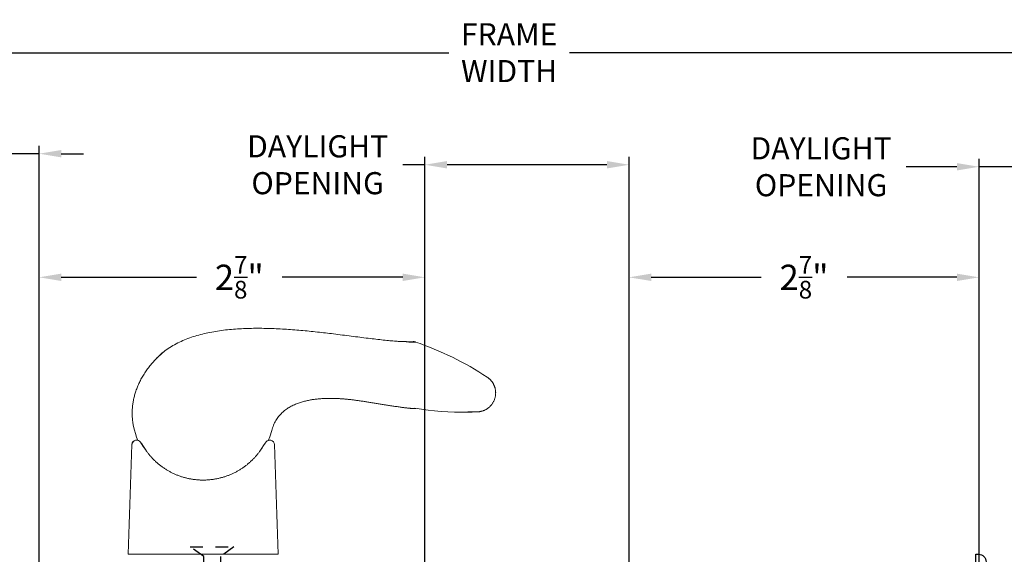
# Model space of a CAD drawing. Extents: x 139.1 to 158.9, y 15.3 to 43.8.
# Drawn here: x 146.1 to 153.9, y 20.4 to 24.6 of the extents above; entities that cross this region are included whole.
import ezdxf

# ---------------------------------------------------------------- set-up
doc = ezdxf.new("R2010")
doc.units = 0
doc.header["$LTSCALE"] = 0.3
doc.header["$MEASUREMENT"] = 0
doc.linetypes.add('86X1-17 bind$0$HL6674$0$PHANTOM', pattern=[0.5, 0.25, -0.05, 0.05, -0.05, 0.05, -0.05])
doc.linetypes.add('86X1-17 bind$0$HLINT07$0$HIDDEN', pattern=[0.375, 0.25, -0.125])
doc.styles.add('ARCHITECTURAL', font='simplex.shx')
doc.dimstyles.new('DIM-MMSTACKED', dxfattribs={"dimscale": 0, "dimtxt": 0.125, "dimasz": 0.125, "dimexe": 0.063, "dimexo": 0.063, "dimgap": 0.07, "dimtad": 0, "dimtih": 1, "dimtoh": 1, "dimdec": 4, "dimzin": 4, "dimdsep": 46, "dimlunit": 4, "dimtxsty": 'ARCHITECTURAL', "dimcen": 0.02, "dimclrt": 7, "dimadec": 0, "dimazin": 0, "dimtfac": 0.75, "dimtdec": 4, "dimtmove": 2, "dimatfit": 3, "dimfxl": 0, "dimfrac": 1, "dimtolj": 1, "dimtzin": 4, "dimarcsym": 0})

# ---------------------------------------------------------------- blocks, each defined once
blk = doc.blocks.new('*D12')
at = {"color": 0, "lineweight": -2, "ltscale": 3.333333}
for p, q in [((145.9432, 18.2185), (145.9432, 23.5961)), ((146.2588, 18.2185), (146.2588, 23.5961)), ((145.7682, 23.5331), (145.1329, 23.5331)), ((146.2588, 23.5331), (145.9432, 23.5331)), ((146.4338, 23.5331), (146.6088, 23.5331))]:
    blk.add_line(p, q, dxfattribs=at)
at = {"color": 0, "ltscale": 3.333333}
for points in [[(145.7682, 23.5623), (145.7682, 23.5039), (145.9432, 23.5331)], [(146.4338, 23.5623), (146.4338, 23.5039), (146.2588, 23.5331)]]:
    blk.add_solid(points, dxfattribs=at)
at = {"layer": 'Defpoints', "color": 0, "ltscale": 3.333333}
for p in [(146.2588, 23.5331), (145.9432, 18.1555), (146.2588, 18.1555)]:
    blk.add_point(p, dxfattribs=at)
at = {"color": 7, "ltscale": 3.333333, "insert": (144.4587, 23.7664), "char_height": 0.175, "attachment_point": 2, "style": 'ARCHITECTURAL'}
blk.add_mtext('\\A1;DAYLIGHT\\POPENING', dxfattribs=at)
blk = doc.blocks.new('*D13')
at = {"color": 0, "lineweight": -2, "ltscale": 3.333333}
for p, q in [((153.6982, 18.2185), (153.6982, 23.4926)), ((154.0142, 18.2185), (154.0142, 23.4926)), ((153.5232, 23.4296), (153.1222, 23.4296)), ((154.0142, 23.4296), (153.6982, 23.4296)), ((154.1892, 23.4296), (154.3642, 23.4296))]:
    blk.add_line(p, q, dxfattribs=at)
at = {"color": 0, "ltscale": 3.333333}
for points in [[(153.5232, 23.4587), (153.5232, 23.4004), (153.6982, 23.4296)], [(154.1892, 23.4587), (154.1892, 23.4004), (154.0142, 23.4296)]]:
    blk.add_solid(points, dxfattribs=at)
at = {"layer": 'Defpoints', "color": 0, "ltscale": 3.333333}
for p in [(154.0142, 23.4296), (153.6982, 18.1555), (154.0142, 18.1555)]:
    blk.add_point(p, dxfattribs=at)
at = {"color": 7, "ltscale": 3.333333, "insert": (152.448, 23.6629), "char_height": 0.175, "attachment_point": 2, "style": 'ARCHITECTURAL'}
blk.add_mtext('\\A1;DAYLIGHT\\POPENING', dxfattribs=at)
blk = doc.blocks.new('*D15')
at = {"color": 0, "lineweight": -2, "ltscale": 3.333333}
for p, q in [((150.9283, 20.2324), (150.9283, 22.6175)), ((153.6982, 18.2185), (153.6982, 22.6175)), ((151.1033, 22.5545), (151.9733, 22.5545)), ((153.5232, 22.5545), (152.6533, 22.5545))]:
    blk.add_line(p, q, dxfattribs=at)
at = {"color": 0, "ltscale": 3.333333}
for points in [[(151.1033, 22.5837), (151.1033, 22.5254), (150.9283, 22.5545)], [(153.5232, 22.5837), (153.5232, 22.5254), (153.6982, 22.5545)]]:
    blk.add_solid(points, dxfattribs=at)
at = {"layer": 'Defpoints', "color": 0, "ltscale": 3.333333}
for p in [(150.9283, 22.5545), (150.9283, 20.1694), (153.6982, 18.1555)]:
    blk.add_point(p, dxfattribs=at)
at = {"color": 7, "ltscale": 3.333333, "insert": (152.3133, 22.5545), "char_height": 0.175, "attachment_point": 5, "style": 'ARCHITECTURAL'}
blk.add_mtext('\\A1;{\\H1.1429x;2\\H0.7x;\\S7/8;\\H1.4286x;"}', dxfattribs=at)
blk = doc.blocks.new('*D19')
at = {"color": 0, "lineweight": -2, "ltscale": 3.333333}
for p, q in [((142.0711, 20.7012), (142.0711, 24.3955)), ((157.8864, 20.7012), (157.8864, 24.3955)), ((142.2461, 24.3325), (149.5004, 24.3325)), ((157.7114, 24.3325), (150.457, 24.3325))]:
    blk.add_line(p, q, dxfattribs=at)
at = {"color": 0, "ltscale": 3.333333}
for points in [[(142.2461, 24.3617), (142.2461, 24.3033), (142.0711, 24.3325)], [(157.7114, 24.3617), (157.7114, 24.3033), (157.8864, 24.3325)]]:
    blk.add_solid(points, dxfattribs=at)
at = {"layer": 'Defpoints', "color": 0, "ltscale": 3.333333}
for p in [(157.8864, 24.3325), (142.0711, 20.6382), (157.8864, 20.6382)]:
    blk.add_point(p, dxfattribs=at)
at = {"color": 7, "ltscale": 3.333333, "insert": (149.9787, 24.3325), "char_height": 0.175, "attachment_point": 5, "style": 'ARCHITECTURAL'}
blk.add_mtext('\\A1;FRAME\\PWIDTH', dxfattribs=at)
blk = doc.blocks.new('*D26')
at = {"color": 0, "lineweight": -2, "ltscale": 3.333333}
for p, q in [((149.3121, 20.2324), (149.3121, 23.5085)), ((150.9283, 20.2324), (150.9283, 23.5085)), ((149.3121, 23.4455), (149.1371, 23.4455)), ((150.7533, 23.4455), (149.4871, 23.4455))]:
    blk.add_line(p, q, dxfattribs=at)
at = {"color": 0, "ltscale": 3.333333}
for points in [[(149.4871, 23.4746), (149.4871, 23.4163), (149.3121, 23.4455)], [(150.7533, 23.4746), (150.7533, 23.4163), (150.9283, 23.4455)]]:
    blk.add_solid(points, dxfattribs=at)
at = {"layer": 'Defpoints', "color": 0, "ltscale": 3.333333}
for p in [(150.9283, 23.4455), (149.3121, 20.1694), (150.9283, 20.1694)]:
    blk.add_point(p, dxfattribs=at)
at = {"color": 7, "ltscale": 3.333333, "insert": (148.4629, 23.6788), "char_height": 0.175, "attachment_point": 2, "style": 'ARCHITECTURAL'}
blk.add_mtext('\\A1;DAYLIGHT\\POPENING', dxfattribs=at)
blk = doc.blocks.new('*D27')
at = {"color": 0, "lineweight": -2, "ltscale": 3.333333}
for p, q in [((146.2588, 18.2185), (146.2588, 22.6175)), ((149.3121, 20.2324), (149.3121, 22.6175)), ((146.4338, 22.5545), (147.5032, 22.5545)), ((149.1371, 22.5545), (148.1832, 22.5545))]:
    blk.add_line(p, q, dxfattribs=at)
at = {"color": 0, "ltscale": 3.333333}
for points in [[(146.4338, 22.5837), (146.4338, 22.5254), (146.2588, 22.5545)], [(149.1371, 22.5837), (149.1371, 22.5254), (149.3121, 22.5545)]]:
    blk.add_solid(points, dxfattribs=at)
at = {"layer": 'Defpoints', "color": 0, "ltscale": 3.333333}
for p in [(146.2588, 22.5545), (149.3121, 20.1694), (146.2588, 18.1555)]:
    blk.add_point(p, dxfattribs=at)
at = {"color": 7, "ltscale": 3.333333, "insert": (147.8432, 22.5545), "char_height": 0.175, "attachment_point": 5, "style": 'ARCHITECTURAL'}
blk.add_mtext('\\A1;{\\H1.1429x;2\\H0.7x;\\S7/8;\\H1.4286x;"}', dxfattribs=at)

msp = doc.modelspace()

# ---------------------------------------------------------------- linework, layer by layer
at = {"color": 7, "linetype": 'Continuous', "lineweight": 15}
for points in [[(149.1714, 22.0452), (149.1691, 22.0452), (149.1666, 22.0452), (149.1639, 22.0453), (149.1608, 22.0453), (149.157, 22.0454), (149.1525, 22.0455), (149.1473, 22.0457), (149.1412, 22.0458), (149.1345, 22.0461), (149.1271, 22.0464), (149.1191, 22.0468), (149.1105, 22.0472), (149.1013, 22.0478), (149.0916, 22.0484), (149.0813, 22.0491), (149.0706, 22.0499), (149.0593, 22.0508), (149.0476, 22.0518), (149.0354, 22.0528), (149.0228, 22.054), (149.0098, 22.0552), (148.9964, 22.0566), (148.9826, 22.058), (148.9685, 22.0595), (148.9541, 22.0611), (148.9394, 22.0628), (148.9244, 22.0646), (148.9092, 22.0664), (148.8937, 22.0683), (148.878, 22.0702), (148.8621, 22.0722), (148.846, 22.0742), (148.8298, 22.0763), (148.8133, 22.0784), (148.7967, 22.0805), (148.78, 22.0826), (148.7631, 22.0848), (148.7461, 22.087), (148.7289, 22.0892), (148.7116, 22.0914), (148.6942, 22.0936), (148.6767, 22.0958), (148.6592, 22.098), (148.6415, 22.1002), (148.6239, 22.1024), (148.6062, 22.1046), (148.5884, 22.1069), (148.5728, 22.1088), (148.5571, 22.1107), (148.5413, 22.1126), (148.5254, 22.1145), (148.5093, 22.1164), (148.4933, 22.1182), (148.4771, 22.12), (148.4609, 22.1217), (148.4446, 22.1234), (148.4284, 22.1251), (148.4121, 22.1268), (148.3958, 22.1284), (148.3795, 22.13), (148.3632, 22.1315), (148.3469, 22.133), (148.3306, 22.1345), (148.3143, 22.1359), (148.298, 22.1372), (148.2817, 22.1386), (148.2654, 22.1398), (148.2491, 22.141), (148.2327, 22.1422), (148.2164, 22.1433), (148.2001, 22.1443), (148.1837, 22.1453), (148.1674, 22.1461), (148.151, 22.147), (148.1347, 22.1477), (148.1184, 22.1484), (148.102, 22.149), (148.0857, 22.1496), (148.0694, 22.15), (148.0531, 22.1504), (148.0369, 22.1507), (148.0206, 22.1509), (148.0044, 22.1511), (147.9882, 22.1511), (147.972, 22.1511), (147.9558, 22.1509), (147.9397, 22.1507), (147.9236, 22.1504), (147.9075, 22.1499), (147.8914, 22.1494), (147.8754, 22.1487), (147.8594, 22.148), (147.8435, 22.1471), (147.8275, 22.1461), (147.8117, 22.145), (147.7958, 22.1438), (147.7801, 22.1425), (147.7643, 22.141), (147.7486, 22.1394), (147.733, 22.1377), (147.7174, 22.1359), (147.7019, 22.1339), (147.6865, 22.1317), (147.6711, 22.1294), (147.6558, 22.127), (147.6405, 22.1244), (147.6253, 22.1217), (147.6103, 22.1188), (147.5952, 22.1157), (147.5803, 22.1125), (147.5655, 22.1091), (147.5507, 22.1055), (147.536, 22.1018), (147.5215, 22.0978), (147.507, 22.0937), (147.4927, 22.0894), (147.4784, 22.0849), (147.4643, 22.0802), (147.4503, 22.0753), (147.4364, 22.0702), (147.4226, 22.0649), (147.4089, 22.0594), (147.3954, 22.0537), (147.3821, 22.0477), (147.3688, 22.0415), (147.3558, 22.035), (147.3429, 22.0283), (147.3302, 22.0214), (147.3175, 22.0142), (147.305, 22.0069), (147.2927, 21.9994), (147.2805, 21.9917), (147.2686, 21.9835), (147.257, 21.9749), (147.2459, 21.9657), (147.2351, 21.956), (147.1889, 21.9146)], [(149.2179, 22.0451), (149.2171, 22.0451), (149.2163, 22.0451), (149.2153, 22.0451), (149.2142, 22.0451), (149.2128, 22.0451), (149.2111, 22.0451), (149.209, 22.0451), (149.2064, 22.0451), (149.2034, 22.0451), (149.1999, 22.0451), (149.1959, 22.0451), (149.1915, 22.0451), (149.1869, 22.0451), (149.182, 22.0451), (149.1769, 22.0451), (149.1716, 22.0451), (149.1663, 22.0451)], [(149.1711, 22.0449), (149.172, 22.045), (149.1729, 22.045), (149.1737, 22.045), (149.1746, 22.045), (149.1755, 22.045), (149.1764, 22.0449), (149.1772, 22.0448), (149.1781, 22.0446), (149.179, 22.0445), (149.1798, 22.0443), (149.1807, 22.0441), (149.1816, 22.0438), (149.1824, 22.0436), (149.1833, 22.0433), (149.1842, 22.0431), (149.185, 22.0428), (149.1859, 22.0426)], [(149.2375, 22.0426), (149.237, 22.0426), (149.2358, 22.0426), (149.2336, 22.0426), (149.2306, 22.0426), (149.2268, 22.0426), (149.2221, 22.0426), (149.2166, 22.0426), (149.2102, 22.0426), (149.2029, 22.0426), (149.1948, 22.0426), (149.1859, 22.0426)], [(149.2179, 22.0448), (149.219, 22.0451), (149.2202, 22.0453), (149.2213, 22.0454), (149.2224, 22.0455), (149.2236, 22.0455), (149.2247, 22.0454), (149.2259, 22.0453), (149.2271, 22.0452), (149.2282, 22.045), (149.2294, 22.0448), (149.2305, 22.0445), (149.2317, 22.0442), (149.2328, 22.0439), (149.234, 22.0436), (149.2352, 22.0433), (149.2363, 22.0429), (149.2375, 22.0426)], [(147.1909, 21.9167), (147.1838, 21.9091), (147.1767, 21.9015), (147.1696, 21.8938), (147.1627, 21.8862), (147.1558, 21.8784), (147.1491, 21.8706), (147.1425, 21.8627), (147.136, 21.8547), (147.1297, 21.8467), (147.1235, 21.8386), (147.1175, 21.8305), (147.1116, 21.8223), (147.1058, 21.8141), (147.1001, 21.8059), (147.0946, 21.7976), (147.0893, 21.7893), (147.0841, 21.7809), (147.0791, 21.7725), (147.0742, 21.7642), (147.0694, 21.7557), (147.0648, 21.7473), (147.0604, 21.7389), (147.0561, 21.7304), (147.052, 21.722), (147.0481, 21.7135), (147.0443, 21.7051), (147.0406, 21.6967), (147.0371, 21.6882), (147.0338, 21.6798), (147.0306, 21.6714), (147.0275, 21.663), (147.0247, 21.6546), (147.0219, 21.6463), (147.0193, 21.638), (147.0169, 21.6297), (147.0146, 21.6214), (147.0124, 21.6132), (147.0104, 21.605), (147.0084, 21.5968), (147.0066, 21.5887), (147.005, 21.5807), (147.0034, 21.5727), (147.0021, 21.5647), (147.0008, 21.5568), (146.9997, 21.5489), (146.9987, 21.5411), (146.9978, 21.5334), (146.9971, 21.5257), (146.9964, 21.518), (146.9959, 21.5104), (146.9953, 21.5028), (146.9948, 21.4952), (146.9944, 21.4876)], [(147.1874, 21.9119), (147.1899, 21.9147), (147.1925, 21.9175), (147.1951, 21.9203), (147.1977, 21.923), (147.2003, 21.9258), (147.2029, 21.9285), (147.2055, 21.9312), (147.2082, 21.9338), (147.2109, 21.9365), (147.2136, 21.9391), (147.2163, 21.9416), (147.2191, 21.9441), (147.2219, 21.9466), (147.2247, 21.949), (147.2276, 21.9513), (147.2306, 21.9536), (147.2335, 21.9558), (147.2409, 21.9612)], [(149.8047, 21.7649), (149.8068, 21.7635), (149.8089, 21.7621), (149.8109, 21.7606), (149.813, 21.7591), (149.8151, 21.7575), (149.8171, 21.7558), (149.8192, 21.7541), (149.8212, 21.7523), (149.8232, 21.7505), (149.8253, 21.7487), (149.8273, 21.7467), (149.8293, 21.7447), (149.8313, 21.7427), (149.8332, 21.7406), (149.8352, 21.7384), (149.8371, 21.7361), (149.839, 21.7338), (149.8408, 21.7315), (149.8427, 21.7291), (149.8445, 21.7266), (149.8463, 21.724), (149.848, 21.7214), (149.8497, 21.7188), (149.8513, 21.7161), (149.8529, 21.7133), (149.8545, 21.7104), (149.856, 21.7075), (149.8575, 21.7046), (149.8589, 21.7015), (149.8602, 21.6985), (149.8615, 21.6953), (149.8628, 21.6922), (149.8639, 21.6889), (149.865, 21.6857), (149.8661, 21.6823), (149.867, 21.679), (149.8679, 21.6756), (149.8687, 21.6721), (149.8694, 21.6686), (149.8701, 21.6651), (149.8707, 21.6615), (149.8712, 21.6579), (149.8716, 21.6543), (149.8719, 21.6507), (149.8721, 21.647), (149.8722, 21.6433), (149.8723, 21.6396), (149.8722, 21.6345), (149.8719, 21.6294), (149.8715, 21.6243), (149.8709, 21.6193), (149.8701, 21.6142), (149.8691, 21.6091), (149.868, 21.6041), (149.8667, 21.5991), (149.8652, 21.5942), (149.8636, 21.5893), (149.8618, 21.5845), (149.8598, 21.5797), (149.8577, 21.5751), (149.8554, 21.5705), (149.853, 21.566), (149.8504, 21.5617), (149.8477, 21.5574), (149.8449, 21.5533), (149.842, 21.5492), (149.8389, 21.5453), (149.8358, 21.5415), (149.8325, 21.5379), (149.8292, 21.5344), (149.8258, 21.531), (149.8223, 21.5278), (149.8187, 21.5247), (149.8151, 21.5217), (149.8114, 21.5189), (149.8077, 21.5163), (149.8039, 21.5138), (149.8001, 21.5114), (149.7963, 21.5091), (149.7925, 21.507), (149.7886, 21.5051), (149.7848, 21.5032), (149.7809, 21.5015), (149.7771, 21.5), (149.7733, 21.4985), (149.7695, 21.4972), (149.7657, 21.496), (149.7619, 21.4949), (149.7582, 21.4939), (149.7545, 21.4931), (149.7508, 21.4923), (149.7472, 21.4917), (149.7436, 21.4911), (149.74, 21.4906), (149.7396, 21.4906), (149.7382, 21.4906), (149.736, 21.4906), (149.733, 21.4906), (149.729, 21.4906), (149.7242, 21.4906), (149.7185, 21.4906), (149.712, 21.4906), (149.7045, 21.4906), (149.6962, 21.4906), (149.6871, 21.4906)], [(148.1002, 21.342), (148.1033, 21.3525), (148.1064, 21.363), (148.1098, 21.3733), (148.1135, 21.3833), (148.1176, 21.3931), (148.1221, 21.4026), (148.1269, 21.4116), (148.1319, 21.4204), (148.1371, 21.4288), (148.1425, 21.437), (148.1482, 21.4449), (148.1542, 21.4526), (148.1603, 21.4601), (148.1667, 21.4672), (148.1733, 21.4742), (148.18, 21.4808), (148.1869, 21.4872), (148.1939, 21.4933), (148.2011, 21.4992), (148.2084, 21.5049), (148.2158, 21.5103), (148.2234, 21.5155), (148.231, 21.5204), (148.2388, 21.5252), (148.2466, 21.5297), (148.2545, 21.534), (148.2625, 21.5382), (148.2706, 21.5421), (148.2787, 21.5458), (148.2868, 21.5494), (148.295, 21.5528), (148.3032, 21.556), (148.3113, 21.559), (148.3193, 21.5618), (148.3273, 21.5645), (148.3353, 21.567), (148.3432, 21.5693), (148.3511, 21.5715), (148.3589, 21.5736), (148.3667, 21.5755), (148.3745, 21.5774), (148.3823, 21.5791), (148.3901, 21.5807), (148.3978, 21.5823), (148.4055, 21.5837), (148.4132, 21.585), (148.4209, 21.5863), (148.4286, 21.5874), (148.4362, 21.5885), (148.4439, 21.5895), (148.4515, 21.5905), (148.4591, 21.5913), (148.4667, 21.5921), (148.4742, 21.5928), (148.4818, 21.5935), (148.4893, 21.5941), (148.4968, 21.5946), (148.5043, 21.5951), (148.5118, 21.5955), (148.5192, 21.5958), (148.5266, 21.5961), (148.534, 21.5963), (148.5413, 21.5965), (148.5486, 21.5966), (148.5558, 21.5967), (148.5629, 21.5967), (148.57, 21.5967), (148.577, 21.5966), (148.5839, 21.5965), (148.5907, 21.5964), (148.5975, 21.5962), (148.6041, 21.596), (148.6106, 21.5957), (148.6171, 21.5954), (148.6234, 21.5951), (148.6297, 21.5948), (148.636, 21.5944), (148.6422, 21.594), (148.6484, 21.5936), (148.6546, 21.5932), (148.6608, 21.5927), (148.6671, 21.5922), (148.6733, 21.5917), (148.6796, 21.5911), (148.6859, 21.5905), (148.6923, 21.5899), (148.6988, 21.5892), (148.7053, 21.5886), (148.712, 21.5878), (148.7188, 21.5871), (148.7257, 21.5863), (148.7328, 21.5854), (148.7399, 21.5845), (148.7472, 21.5836), (148.7545, 21.5827), (148.7619, 21.5817), (148.7694, 21.5807), (148.7768, 21.5797), (148.7844, 21.5786), (148.7919, 21.5776), (148.7995, 21.5765), (148.8072, 21.5754), (148.8148, 21.5742), (148.8225, 21.5731), (148.8303, 21.5719), (148.838, 21.5707), (148.8458, 21.5695), (148.8537, 21.5683), (148.8615, 21.567), (148.8694, 21.5658), (148.8774, 21.5645), (148.8853, 21.5632), (148.8933, 21.562), (148.9013, 21.5607), (148.9094, 21.5594), (148.9174, 21.5581), (148.9255, 21.5568), (148.9336, 21.5554), (148.9417, 21.5541), (148.9498, 21.5528), (148.958, 21.5515), (148.9662, 21.5502), (148.9743, 21.5489), (148.9825, 21.5476), (148.9908, 21.5463), (148.999, 21.545), (149.0072, 21.5437), (149.0155, 21.5424), (149.0238, 21.5411), (149.0322, 21.5398), (149.0406, 21.5385), (149.0491, 21.5372), (149.0576, 21.5359), (149.0662, 21.5347), (149.0748, 21.5334), (149.0835, 21.5321), (149.092, 21.5309), (149.1004, 21.5297), (149.1085, 21.5285), (149.1163, 21.5274), (149.1237, 21.5264), (149.1308, 21.5255), (149.1376, 21.5245), (149.1442, 21.5237), (149.1506, 21.5229), (149.1568, 21.5221), (149.1628, 21.5213), (149.1685, 21.5207), (149.1741, 21.52), (149.1795, 21.5194), (149.1846, 21.5188), (149.1895, 21.5183), (149.1943, 21.5178), (149.1988, 21.5174), (149.203, 21.517), (149.2071, 21.5167), (149.2109, 21.5164), (149.2145, 21.5161), (149.2179, 21.5159), (149.221, 21.5157), (149.2239, 21.5155), (149.2266, 21.5154), (149.2291, 21.5154), (149.2314, 21.5153), (149.2334, 21.5153), (149.2353, 21.5153), (149.2369, 21.5154), (149.2382, 21.5155), (149.2392, 21.5156), (149.2399, 21.5157), (149.2401, 21.5159), (149.2402, 21.5161), (149.2402, 21.5163)], [(149.5834, 21.4876), (149.636, 21.4876)], [(149.6514, 21.4887), (149.6605, 21.4887), (149.6688, 21.4887), (149.6762, 21.4887), (149.6828, 21.4887), (149.6885, 21.4887), (149.6933, 21.4887), (149.6972, 21.4887), (149.7003, 21.4887), (149.7025, 21.4887), (149.7038, 21.4887), (149.7042, 21.4887)], [(149.6514, 21.4887), (149.6514, 21.4887), (149.6514, 21.4887), (149.6514, 21.4887), (149.6514, 21.4887), (149.6514, 21.4887), (149.6514, 21.4887), (149.6514, 21.4887), (149.6514, 21.4887), (149.6514, 21.4887), (149.6514, 21.4887), (149.6514, 21.4887), (149.6514, 21.4887), (149.6514, 21.4887), (149.6514, 21.4887), (149.6514, 21.4887), (149.6514, 21.4887), (149.6514, 21.4887), (149.6514, 21.4887), (149.6514, 21.4887), (149.6514, 21.4887), (149.6514, 21.4887), (149.6514, 21.4887)], [(149.6871, 21.4906), (149.6871, 21.4906), (149.6871, 21.4906), (149.6871, 21.4906), (149.6871, 21.4906), (149.6871, 21.4906), (149.6871, 21.4906), (149.6871, 21.4906), (149.6871, 21.4906), (149.6871, 21.4906), (149.6871, 21.4906), (149.6871, 21.4906), (149.6871, 21.4906), (149.6871, 21.4906), (149.6871, 21.4906), (149.6871, 21.4906), (149.6871, 21.4906), (149.6871, 21.4906), (149.6871, 21.4906), (149.6871, 21.4906), (149.6871, 21.4906), (149.6871, 21.4906), (149.6871, 21.4906), (149.6871, 21.4906), (149.6871, 21.4906), (149.6871, 21.4906), (149.6871, 21.4906), (149.6871, 21.4906), (149.6871, 21.4906), (149.6871, 21.4906), (149.6871, 21.4906), (149.6871, 21.4906), (149.6871, 21.4906), (149.6871, 21.4906), (149.6871, 21.4906), (149.6871, 21.4906), (149.6871, 21.4906), (149.6871, 21.4906), (149.6871, 21.4906), (149.6871, 21.4906), (149.6871, 21.4906), (149.6871, 21.4906), (149.6871, 21.4906), (149.6871, 21.4906), (149.6871, 21.4906)], [(149.7042, 21.4887), (149.7046, 21.4888), (149.7049, 21.4888), (149.7052, 21.4889), (149.7056, 21.4889), (149.7059, 21.489), (149.7062, 21.489), (149.7066, 21.4891), (149.7069, 21.4892), (149.7072, 21.4893), (149.7075, 21.4894), (149.7078, 21.4896), (149.7081, 21.4897), (149.7084, 21.4899), (149.7087, 21.4901), (149.709, 21.4902), (149.7093, 21.4904), (149.7095, 21.4906)], [(148.0717, 21.2611), (148.0846, 21.2929), (148.1002, 21.342)], [(147.1052, 21.1846), (147.0994, 21.1925), (147.084, 21.2156), (147.0705, 21.2361), (147.0591, 21.2517), (147.0536, 21.2572), (147.0451, 21.2628), (147.0343, 21.2662), (147.022, 21.2658), (147.01, 21.2609), (147.0008, 21.2524), (146.9959, 21.2437), (146.9938, 21.2353), (146.9936, 21.2331), (146.9935, 21.2325), (146.9935, 21.2321), (146.9935, 21.2321), (146.9935, 21.232), (146.9935, 21.232), (146.9935, 21.232), (146.9935, 21.232), (146.9935, 21.232), (146.9935, 21.232), (146.9935, 21.232), (146.9935, 21.2319), (146.9935, 21.232), (146.9935, 21.232), (146.9935, 21.232), (146.9935, 21.232), (146.9935, 21.2327), (146.9936, 21.2339), (146.9939, 21.2362), (146.9963, 21.2446), (147.0016, 21.2534), (147.0113, 21.2617), (147.0235, 21.2661), (147.0357, 21.266), (147.0461, 21.2624), (147.0539, 21.257), (147.0604, 21.2501), (147.0696, 21.2375), (147.0833, 21.2167), (147.0989, 21.1932), (147.105, 21.1848)], [(148.1203, 21.232), (148.1203, 21.232), (148.1203, 21.232), (148.1203, 21.232), (148.1203, 21.232), (148.1186, 21.2414), (148.1135, 21.2516), (148.1044, 21.2605), (148.0926, 21.2656), (148.0811, 21.2664), (148.0719, 21.2642), (148.0646, 21.2606), (148.059, 21.2562), (148.0545, 21.2515), (148.0478, 21.2429), (148.0349, 21.2235), (148.0212, 21.2026), (148.0044, 21.1784), (148.0037, 21.1776)]]:
    msp.add_lwpolyline(points, dxfattribs=at)
for points in [[(149.8047, 21.7649, 0.063404), (149.2375, 22.0426)], [(149.2332, 21.5186, 0.052805), (149.6514, 21.4887)], [(146.9944, 21.4876, 0.102618), (147.0408, 21.2639)], [(149.636, 21.4876, 0.008532), (149.7042, 21.4887)]]:
    msp.add_lwpolyline(points, format="xyb", dxfattribs=at)
at = {"color": 7, "linetype": '86X1-17 bind$0$HL6674$0$PHANTOM', "lineweight": 0}
for points in [[(146.9935, 21.2314), (146.9907, 21.1524), (146.9879, 21.0734), (146.9852, 20.9945), (146.9824, 20.9155), (146.9797, 20.8365), (146.9769, 20.7575), (146.9742, 20.6786), (146.9714, 20.5996), (146.9686, 20.5206), (146.9659, 20.4416), (146.9631, 20.3626), (146.9659, 20.4416), (146.9686, 20.5206), (146.9714, 20.5996), (146.9742, 20.6786), (146.9769, 20.7575), (146.9797, 20.8365), (146.9824, 20.9155), (146.9852, 20.9945), (146.9879, 21.0734), (146.9907, 21.1524)], [(148.1506, 20.3626), (148.1479, 20.4416), (148.1451, 20.5206), (148.1423, 20.5996), (148.1396, 20.6786), (148.1368, 20.7575), (148.1341, 20.8365), (148.1313, 20.9155), (148.1286, 20.9945), (148.1258, 21.0734), (148.123, 21.1524), (148.1203, 21.2314), (148.123, 21.1524), (148.1258, 21.0734), (148.1286, 20.9945), (148.1313, 20.9155), (148.1341, 20.8365), (148.1368, 20.7575), (148.1396, 20.6786), (148.1423, 20.5996), (148.1451, 20.5206), (148.1479, 20.4416)], [(147.1062, 21.1818), (147.1099, 21.1767), (147.1136, 21.1716), (147.1174, 21.1666), (147.1212, 21.1616), (147.1251, 21.1567), (147.129, 21.1518), (147.133, 21.147), (147.137, 21.1422), (147.1411, 21.1375), (147.1452, 21.1328), (147.1494, 21.1281), (147.1537, 21.1235), (147.158, 21.119), (147.1624, 21.1145), (147.1668, 21.11), (147.1713, 21.1056), (147.1758, 21.1013), (147.1804, 21.097), (147.185, 21.0927), (147.1897, 21.0885), (147.1945, 21.0843), (147.1993, 21.0802), (147.2041, 21.0762), (147.2091, 21.0721), (147.214, 21.0682), (147.219, 21.0643), (147.2241, 21.0605), (147.2291, 21.0567), (147.2342, 21.053), (147.2394, 21.0494), (147.2446, 21.0458), (147.2498, 21.0423), (147.255, 21.0389), (147.2603, 21.0355), (147.2656, 21.0321), (147.271, 21.0289), (147.2764, 21.0257), (147.2818, 21.0226), (147.2873, 21.0195), (147.2928, 21.0165), (147.2984, 21.0135), (147.3039, 21.0106), (147.3095, 21.0078), (147.3152, 21.005), (147.3209, 21.0023), (147.3266, 20.9997), (147.3323, 20.9971), (147.3381, 20.9946), (147.344, 20.9922), (147.3498, 20.9898), (147.3557, 20.9874), (147.3617, 20.9852), (147.3677, 20.983), (147.3736, 20.9809), (147.3797, 20.9788), (147.3857, 20.9768), (147.3917, 20.9749), (147.3978, 20.9731), (147.4039, 20.9713), (147.41, 20.9696), (147.4161, 20.968), (147.4222, 20.9664), (147.4283, 20.9649), (147.4344, 20.9635), (147.4406, 20.9622), (147.4468, 20.9609), (147.4529, 20.9597), (147.4591, 20.9585), (147.4653, 20.9575), (147.4716, 20.9565), (147.4778, 20.9555), (147.484, 20.9547), (147.4903, 20.9539), (147.4966, 20.9532), (147.5029, 20.9525), (147.5092, 20.9519), (147.5155, 20.9514), (147.5218, 20.951), (147.5282, 20.9506), (147.5345, 20.9504), (147.5409, 20.9501), (147.5472, 20.95), (147.5536, 20.9499), (147.56, 20.9499), (147.5663, 20.95), (147.5727, 20.9501), (147.579, 20.9503), (147.5854, 20.9506), (147.5917, 20.951), (147.598, 20.9514), (147.6042, 20.9519), (147.6105, 20.9525), (147.6168, 20.9531), (147.623, 20.9538), (147.6293, 20.9546), (147.6355, 20.9555), (147.6417, 20.9564), (147.6479, 20.9574), (147.6541, 20.9584), (147.6603, 20.9596), (147.6664, 20.9608), (147.6726, 20.962), (147.6787, 20.9634), (147.6848, 20.9648), (147.691, 20.9663), (147.6971, 20.9678), (147.7032, 20.9694), (147.7092, 20.9711), (147.7153, 20.9729), (147.7214, 20.9747), (147.7274, 20.9766), (147.7334, 20.9786), (147.7395, 20.9806), (147.7454, 20.9827), (147.7514, 20.9849), (147.7574, 20.9872), (147.7633, 20.9895), (147.7691, 20.9919), (147.775, 20.9943), (147.7808, 20.9968), (147.7865, 20.9994), (147.7923, 21.002), (147.798, 21.0047), (147.8036, 21.0075), (147.8092, 21.0103), (147.8148, 21.0132), (147.8203, 21.0161), (147.8259, 21.0192), (147.8313, 21.0222), (147.8368, 21.0254), (147.8422, 21.0285), (147.8475, 21.0318), (147.8529, 21.0351), (147.8582, 21.0385), (147.8634, 21.0419), (147.8686, 21.0454), (147.8738, 21.049), (147.879, 21.0526), (147.8841, 21.0563), (147.8892, 21.0601), (147.8942, 21.0639), (147.8992, 21.0678), (147.9042, 21.0717), (147.9091, 21.0757), (147.914, 21.0798), (147.9188, 21.0839), (147.9235, 21.0881), (147.9282, 21.0923), (147.9329, 21.0965), (147.9375, 21.1009), (147.942, 21.1052), (147.9465, 21.1096), (147.951, 21.1141), (147.9554, 21.1186), (147.9597, 21.1232), (147.964, 21.1278), (147.9682, 21.1324), (147.9724, 21.1371), (147.9765, 21.1419), (147.9806, 21.1467), (147.9846, 21.1516), (147.9885, 21.1565), (147.9924, 21.1615), (147.9963, 21.1665), (148.0001, 21.1716), (148.0038, 21.1767), (148.0075, 21.1818), (148.0038, 21.1767), (148.0001, 21.1716), (147.9963, 21.1665), (147.9924, 21.1615), (147.9885, 21.1565), (147.9846, 21.1516), (147.9806, 21.1467), (147.9765, 21.1419), (147.9724, 21.1371), (147.9682, 21.1324), (147.964, 21.1278), (147.9597, 21.1232), (147.9554, 21.1186), (147.951, 21.1141), (147.9465, 21.1096), (147.942, 21.1052), (147.9375, 21.1009), (147.9329, 21.0965), (147.9282, 21.0923), (147.9235, 21.0881), (147.9188, 21.0839), (147.914, 21.0798), (147.9091, 21.0757), (147.9042, 21.0717), (147.8992, 21.0678), (147.8942, 21.0639), (147.8892, 21.0601), (147.8841, 21.0563), (147.879, 21.0526), (147.8738, 21.049), (147.8686, 21.0454), (147.8634, 21.0419), (147.8582, 21.0385), (147.8529, 21.0351), (147.8475, 21.0318), (147.8422, 21.0285), (147.8368, 21.0254), (147.8313, 21.0222), (147.8259, 21.0192), (147.8203, 21.0161), (147.8148, 21.0132), (147.8092, 21.0103), (147.8036, 21.0075), (147.798, 21.0047), (147.7923, 21.002), (147.7865, 20.9994), (147.7808, 20.9968), (147.775, 20.9943), (147.7691, 20.9919), (147.7633, 20.9895), (147.7574, 20.9872), (147.7514, 20.9849), (147.7454, 20.9827), (147.7395, 20.9806), (147.7334, 20.9786), (147.7274, 20.9766), (147.7214, 20.9747), (147.7153, 20.9729), (147.7092, 20.9711), (147.7032, 20.9694), (147.6971, 20.9678), (147.691, 20.9663), (147.6848, 20.9648), (147.6787, 20.9634), (147.6726, 20.962), (147.6664, 20.9608), (147.6603, 20.9596), (147.6541, 20.9584), (147.6479, 20.9574), (147.6417, 20.9564), (147.6355, 20.9555), (147.6293, 20.9546), (147.623, 20.9538), (147.6168, 20.9531), (147.6105, 20.9525), (147.6042, 20.9519), (147.598, 20.9514), (147.5917, 20.951), (147.5854, 20.9506), (147.579, 20.9503), (147.5727, 20.9501), (147.5663, 20.95), (147.56, 20.9499), (147.5536, 20.9499), (147.5472, 20.95), (147.5409, 20.9501), (147.5345, 20.9504), (147.5282, 20.9506), (147.5218, 20.951), (147.5155, 20.9514), (147.5092, 20.9519), (147.5029, 20.9525), (147.4966, 20.9532), (147.4903, 20.9539), (147.484, 20.9547), (147.4778, 20.9555), (147.4716, 20.9565), (147.4653, 20.9575), (147.4591, 20.9585), (147.4529, 20.9597), (147.4468, 20.9609), (147.4406, 20.9622), (147.4344, 20.9635), (147.4283, 20.9649), (147.4222, 20.9664), (147.4161, 20.968), (147.41, 20.9696), (147.4039, 20.9713), (147.3978, 20.9731), (147.3917, 20.9749), (147.3857, 20.9768), (147.3797, 20.9788), (147.3736, 20.9809), (147.3677, 20.983), (147.3617, 20.9852), (147.3557, 20.9874), (147.3498, 20.9898), (147.344, 20.9922), (147.3381, 20.9946), (147.3323, 20.9971), (147.3266, 20.9997), (147.3209, 21.0023), (147.3152, 21.005), (147.3095, 21.0078), (147.3039, 21.0106), (147.2984, 21.0135), (147.2928, 21.0165), (147.2873, 21.0195), (147.2818, 21.0226), (147.2764, 21.0257), (147.271, 21.0289), (147.2656, 21.0321), (147.2603, 21.0355), (147.255, 21.0389), (147.2498, 21.0423), (147.2446, 21.0458), (147.2394, 21.0494), (147.2342, 21.053), (147.2291, 21.0567), (147.2241, 21.0605), (147.219, 21.0643), (147.214, 21.0682), (147.2091, 21.0721), (147.2041, 21.0762), (147.1993, 21.0802), (147.1945, 21.0843), (147.1897, 21.0885), (147.185, 21.0927), (147.1804, 21.097), (147.1758, 21.1013), (147.1713, 21.1056), (147.1668, 21.11), (147.1624, 21.1145), (147.158, 21.119), (147.1537, 21.1235), (147.1494, 21.1281), (147.1452, 21.1328), (147.1411, 21.1375), (147.137, 21.1422), (147.133, 21.147), (147.129, 21.1518), (147.1251, 21.1567), (147.1212, 21.1616), (147.1174, 21.1666), (147.1136, 21.1716), (147.1099, 21.1767)], [(146.9631, 20.3626), (146.9632, 20.3626), (146.9632, 20.3626), (146.9632, 20.3626), (146.9633, 20.3626), (146.9633, 20.3626), (146.9634, 20.3626), (146.9635, 20.3626), (146.9636, 20.3626), (146.9636, 20.3626), (146.9638, 20.3626), (146.9639, 20.3626), (146.964, 20.3626), (146.9642, 20.3626), (146.9643, 20.3626), (146.9645, 20.3626), (146.9647, 20.3626), (146.9649, 20.3626), (146.9651, 20.3626), (146.9654, 20.3626), (146.9656, 20.3626), (146.9659, 20.3626), (146.9661, 20.3626), (146.9664, 20.3626), (146.9667, 20.3626), (146.967, 20.3626), (146.9673, 20.3626), (146.9677, 20.3626), (146.968, 20.3626), (146.9683, 20.3626), (146.9687, 20.3626), (146.9691, 20.3626), (146.9695, 20.3626), (146.9699, 20.3626), (146.9703, 20.3626), (146.9707, 20.3626), (146.9711, 20.3626), (146.9716, 20.3626), (146.972, 20.3626), (146.9725, 20.3626), (146.973, 20.3626), (146.9735, 20.3626), (146.974, 20.3626), (146.9745, 20.3626), (146.975, 20.3626), (146.9756, 20.3626), (146.9761, 20.3626), (146.9767, 20.3626), (146.9773, 20.3626), (146.9779, 20.3626), (146.9785, 20.3626), (146.9791, 20.3626), (146.9797, 20.3626), (146.9803, 20.3626), (146.981, 20.3626), (146.9816, 20.3626), (146.9823, 20.3626), (146.9829, 20.3626), (146.9836, 20.3626), (146.9843, 20.3626), (146.985, 20.3626), (146.9857, 20.3626), (146.9865, 20.3626), (146.9872, 20.3626), (146.988, 20.3626), (146.9887, 20.3626), (146.9895, 20.3626), (146.9903, 20.3626), (146.9911, 20.3626), (146.9919, 20.3626), (146.9927, 20.3626), (146.9935, 20.3626), (146.9943, 20.3626), (146.9952, 20.3626), (146.996, 20.3626), (146.9969, 20.3626), (146.9977, 20.3626), (146.9986, 20.3626), (146.9995, 20.3626), (147.0004, 20.3626), (147.0013, 20.3626), (147.0022, 20.3626), (147.0031, 20.3626), (147.0041, 20.3626), (147.005, 20.3626), (147.006, 20.3626), (147.0069, 20.3626), (147.0079, 20.3626), (147.0089, 20.3626), (147.0099, 20.3626), (147.0109, 20.3626), (147.0119, 20.3626), (147.0129, 20.3626), (147.0139, 20.3626), (147.0149, 20.3626), (147.016, 20.3626), (147.017, 20.3626), (147.0181, 20.3626), (147.0191, 20.3626), (147.0202, 20.3626), (147.0213, 20.3626), (147.0224, 20.3626), (147.0235, 20.3626), (147.0246, 20.3626), (147.0257, 20.3626), (147.0268, 20.3626), (147.0279, 20.3626), (147.029, 20.3626), (147.0302, 20.3626), (147.0313, 20.3626), (147.0325, 20.3626), (147.0336, 20.3626), (147.0348, 20.3626), (147.036, 20.3626), (147.0371, 20.3626), (147.0383, 20.3626), (147.0395, 20.3626), (147.0407, 20.3626), (147.0419, 20.3626), (147.0431, 20.3626), (147.0443, 20.3626), (147.0455, 20.3626), (147.0468, 20.3626), (147.048, 20.3626), (147.0492, 20.3626), (147.0505, 20.3626), (147.0517, 20.3626), (147.053, 20.3626), (147.0542, 20.3626), (147.0555, 20.3626), (147.0567, 20.3626), (147.058, 20.3626), (147.0593, 20.3626), (147.0606, 20.3626), (147.0618, 20.3626), (147.0631, 20.3626), (147.0644, 20.3626), (147.0657, 20.3626), (147.067, 20.3626), (147.0683, 20.3626), (147.0696, 20.3626), (147.0709, 20.3626), (147.0723, 20.3626), (147.0736, 20.3626), (147.0749, 20.3626), (147.0762, 20.3626), (147.0775, 20.3626), (147.0789, 20.3626), (147.0802, 20.3626), (147.0815, 20.3626), (147.0829, 20.3626), (147.0842, 20.3626), (147.0856, 20.3626), (147.0869, 20.3626), (147.0883, 20.3626), (147.0896, 20.3626), (147.0883, 20.3626), (147.0869, 20.3626), (147.0856, 20.3626), (147.0842, 20.3626), (147.0829, 20.3626), (147.0815, 20.3626), (147.0802, 20.3626), (147.0789, 20.3626), (147.0775, 20.3626), (147.0762, 20.3626), (147.0749, 20.3626), (147.0736, 20.3626), (147.0723, 20.3626), (147.0709, 20.3626), (147.0696, 20.3626), (147.0683, 20.3626), (147.067, 20.3626), (147.0657, 20.3626), (147.0644, 20.3626), (147.0631, 20.3626), (147.0618, 20.3626), (147.0606, 20.3626), (147.0593, 20.3626), (147.058, 20.3626), (147.0567, 20.3626), (147.0555, 20.3626), (147.0542, 20.3626), (147.053, 20.3626), (147.0517, 20.3626), (147.0505, 20.3626), (147.0492, 20.3626), (147.048, 20.3626), (147.0468, 20.3626), (147.0455, 20.3626), (147.0443, 20.3626), (147.0431, 20.3626), (147.0419, 20.3626), (147.0407, 20.3626), (147.0395, 20.3626), (147.0383, 20.3626), (147.0371, 20.3626), (147.036, 20.3626), (147.0348, 20.3626), (147.0336, 20.3626), (147.0325, 20.3626), (147.0313, 20.3626), (147.0302, 20.3626), (147.029, 20.3626), (147.0279, 20.3626), (147.0268, 20.3626), (147.0257, 20.3626), (147.0246, 20.3626), (147.0235, 20.3626), (147.0224, 20.3626), (147.0213, 20.3626), (147.0202, 20.3626), (147.0191, 20.3626), (147.0181, 20.3626), (147.017, 20.3626), (147.016, 20.3626), (147.0149, 20.3626), (147.0139, 20.3626), (147.0129, 20.3626), (147.0119, 20.3626), (147.0109, 20.3626), (147.0099, 20.3626), (147.0089, 20.3626), (147.0079, 20.3626), (147.0069, 20.3626), (147.006, 20.3626), (147.005, 20.3626), (147.0041, 20.3626), (147.0031, 20.3626), (147.0022, 20.3626), (147.0013, 20.3626), (147.0004, 20.3626), (146.9995, 20.3626), (146.9986, 20.3626), (146.9977, 20.3626), (146.9969, 20.3626), (146.996, 20.3626), (146.9952, 20.3626), (146.9943, 20.3626), (146.9935, 20.3626), (146.9927, 20.3626), (146.9919, 20.3626), (146.9911, 20.3626), (146.9903, 20.3626), (146.9895, 20.3626), (146.9887, 20.3626), (146.988, 20.3626), (146.9872, 20.3626), (146.9865, 20.3626), (146.9857, 20.3626), (146.985, 20.3626), (146.9843, 20.3626), (146.9836, 20.3626), (146.9829, 20.3626), (146.9823, 20.3626), (146.9816, 20.3626), (146.981, 20.3626), (146.9803, 20.3626), (146.9797, 20.3626), (146.9791, 20.3626), (146.9785, 20.3626), (146.9779, 20.3626), (146.9773, 20.3626), (146.9767, 20.3626), (146.9761, 20.3626), (146.9756, 20.3626), (146.975, 20.3626), (146.9745, 20.3626), (146.974, 20.3626), (146.9735, 20.3626), (146.973, 20.3626), (146.9725, 20.3626), (146.972, 20.3626), (146.9716, 20.3626), (146.9711, 20.3626), (146.9707, 20.3626), (146.9703, 20.3626), (146.9699, 20.3626), (146.9695, 20.3626), (146.9691, 20.3626), (146.9687, 20.3626), (146.9683, 20.3626), (146.968, 20.3626), (146.9677, 20.3626), (146.9673, 20.3626), (146.967, 20.3626), (146.9667, 20.3626), (146.9664, 20.3626), (146.9661, 20.3626), (146.9659, 20.3626), (146.9656, 20.3626), (146.9654, 20.3626), (146.9651, 20.3626), (146.9649, 20.3626), (146.9647, 20.3626), (146.9645, 20.3626), (146.9643, 20.3626), (146.9642, 20.3626), (146.964, 20.3626), (146.9639, 20.3626), (146.9638, 20.3626), (146.9636, 20.3626), (146.9636, 20.3626), (146.9635, 20.3626), (146.9634, 20.3626), (146.9633, 20.3626), (146.9633, 20.3626), (146.9632, 20.3626), (146.9632, 20.3626), (146.9632, 20.3626)], [(148.0241, 20.3626), (148.0257, 20.3626), (148.0272, 20.3626), (148.0287, 20.3626), (148.0302, 20.3626), (148.0317, 20.3626), (148.0332, 20.3626), (148.0348, 20.3626), (148.0363, 20.3626), (148.0378, 20.3626), (148.0393, 20.3626), (148.0408, 20.3626), (148.0423, 20.3626), (148.0437, 20.3626), (148.0452, 20.3626), (148.0467, 20.3626), (148.0482, 20.3626), (148.0496, 20.3626), (148.0511, 20.3626), (148.0525, 20.3626), (148.054, 20.3626), (148.0554, 20.3626), (148.0569, 20.3626), (148.0583, 20.3626), (148.0597, 20.3626), (148.0612, 20.3626), (148.0626, 20.3626), (148.064, 20.3626), (148.0654, 20.3626), (148.0668, 20.3626), (148.0682, 20.3626), (148.0695, 20.3626), (148.0709, 20.3626), (148.0723, 20.3626), (148.0736, 20.3626), (148.075, 20.3626), (148.0763, 20.3626), (148.0776, 20.3626), (148.079, 20.3626), (148.0803, 20.3626), (148.0816, 20.3626), (148.0829, 20.3626), (148.0842, 20.3626), (148.0855, 20.3626), (148.0867, 20.3626), (148.088, 20.3626), (148.0892, 20.3626), (148.0905, 20.3626), (148.0917, 20.3626), (148.0929, 20.3626), (148.0942, 20.3626), (148.0954, 20.3626), (148.0966, 20.3626), (148.0977, 20.3626), (148.0989, 20.3626), (148.1001, 20.3626), (148.1012, 20.3626), (148.1024, 20.3626), (148.1035, 20.3626), (148.1046, 20.3626), (148.1057, 20.3626), (148.1068, 20.3626), (148.1079, 20.3626), (148.109, 20.3626), (148.1101, 20.3626), (148.1111, 20.3626), (148.1122, 20.3626), (148.1132, 20.3626), (148.1142, 20.3626), (148.1152, 20.3626), (148.1162, 20.3626), (148.1172, 20.3626), (148.1181, 20.3626), (148.1191, 20.3626), (148.12, 20.3626), (148.121, 20.3626), (148.1219, 20.3626), (148.1228, 20.3626), (148.1237, 20.3626), (148.1246, 20.3626), (148.1254, 20.3626), (148.1263, 20.3626), (148.1271, 20.3626), (148.1279, 20.3626), (148.1288, 20.3626), (148.1296, 20.3626), (148.1303, 20.3626), (148.1311, 20.3626), (148.1319, 20.3626), (148.1326, 20.3626), (148.1333, 20.3626), (148.134, 20.3626), (148.1347, 20.3626), (148.1354, 20.3626), (148.1361, 20.3626), (148.1368, 20.3626), (148.1374, 20.3626), (148.138, 20.3626), (148.1386, 20.3626), (148.1392, 20.3626), (148.1398, 20.3626), (148.1404, 20.3626), (148.1409, 20.3626), (148.1415, 20.3626), (148.142, 20.3626), (148.1425, 20.3626), (148.143, 20.3626), (148.1435, 20.3626), (148.144, 20.3626), (148.1444, 20.3626), (148.1448, 20.3626), (148.1453, 20.3626), (148.1457, 20.3626), (148.146, 20.3626), (148.1464, 20.3626), (148.1468, 20.3626), (148.1471, 20.3626), (148.1474, 20.3626), (148.1477, 20.3626), (148.148, 20.3626), (148.1483, 20.3626), (148.1486, 20.3626), (148.1488, 20.3626), (148.1491, 20.3626), (148.1493, 20.3626), (148.1495, 20.3626), (148.1497, 20.3626), (148.1498, 20.3626), (148.15, 20.3626), (148.1501, 20.3626), (148.1502, 20.3626), (148.1503, 20.3626), (148.1504, 20.3626), (148.1505, 20.3626), (148.1505, 20.3626), (148.1506, 20.3626), (148.1506, 20.3626), (148.1506, 20.3626), (148.1506, 20.3626), (148.1506, 20.3626), (148.1505, 20.3626), (148.1505, 20.3626), (148.1504, 20.3626), (148.1503, 20.3626), (148.1502, 20.3626), (148.1501, 20.3626), (148.15, 20.3626), (148.1498, 20.3626), (148.1497, 20.3626), (148.1495, 20.3626), (148.1493, 20.3626), (148.1491, 20.3626), (148.1488, 20.3626), (148.1486, 20.3626), (148.1483, 20.3626), (148.148, 20.3626), (148.1477, 20.3626), (148.1474, 20.3626), (148.1471, 20.3626), (148.1468, 20.3626), (148.1464, 20.3626), (148.146, 20.3626), (148.1457, 20.3626), (148.1453, 20.3626), (148.1448, 20.3626), (148.1444, 20.3626), (148.144, 20.3626), (148.1435, 20.3626), (148.143, 20.3626), (148.1425, 20.3626), (148.142, 20.3626), (148.1415, 20.3626), (148.1409, 20.3626), (148.1404, 20.3626), (148.1398, 20.3626), (148.1392, 20.3626), (148.1386, 20.3626), (148.138, 20.3626), (148.1374, 20.3626), (148.1368, 20.3626), (148.1361, 20.3626), (148.1354, 20.3626), (148.1347, 20.3626), (148.134, 20.3626), (148.1333, 20.3626), (148.1326, 20.3626), (148.1319, 20.3626), (148.1311, 20.3626), (148.1303, 20.3626), (148.1296, 20.3626), (148.1288, 20.3626), (148.1279, 20.3626), (148.1271, 20.3626), (148.1263, 20.3626), (148.1254, 20.3626), (148.1246, 20.3626), (148.1237, 20.3626), (148.1228, 20.3626), (148.1219, 20.3626), (148.121, 20.3626), (148.12, 20.3626), (148.1191, 20.3626), (148.1181, 20.3626), (148.1172, 20.3626), (148.1162, 20.3626), (148.1152, 20.3626), (148.1142, 20.3626), (148.1132, 20.3626), (148.1122, 20.3626), (148.1111, 20.3626), (148.1101, 20.3626), (148.109, 20.3626), (148.1079, 20.3626), (148.1068, 20.3626), (148.1057, 20.3626), (148.1046, 20.3626), (148.1035, 20.3626), (148.1024, 20.3626), (148.1012, 20.3626), (148.1001, 20.3626), (148.0989, 20.3626), (148.0977, 20.3626), (148.0966, 20.3626), (148.0954, 20.3626), (148.0942, 20.3626), (148.0929, 20.3626), (148.0917, 20.3626), (148.0905, 20.3626), (148.0892, 20.3626), (148.088, 20.3626), (148.0867, 20.3626), (148.0855, 20.3626), (148.0842, 20.3626), (148.0829, 20.3626), (148.0816, 20.3626), (148.0803, 20.3626), (148.079, 20.3626), (148.0776, 20.3626), (148.0763, 20.3626), (148.075, 20.3626), (148.0736, 20.3626), (148.0723, 20.3626), (148.0709, 20.3626), (148.0695, 20.3626), (148.0682, 20.3626), (148.0668, 20.3626), (148.0654, 20.3626), (148.064, 20.3626), (148.0626, 20.3626), (148.0612, 20.3626), (148.0597, 20.3626), (148.0583, 20.3626), (148.0569, 20.3626), (148.0554, 20.3626), (148.054, 20.3626), (148.0525, 20.3626), (148.0511, 20.3626), (148.0496, 20.3626), (148.0482, 20.3626), (148.0467, 20.3626), (148.0452, 20.3626), (148.0437, 20.3626), (148.0423, 20.3626), (148.0408, 20.3626), (148.0393, 20.3626), (148.0378, 20.3626), (148.0363, 20.3626), (148.0348, 20.3626), (148.0332, 20.3626), (148.0317, 20.3626), (148.0302, 20.3626), (148.0287, 20.3626), (148.0272, 20.3626), (148.0257, 20.3626)]]:
    msp.add_lwpolyline(points, close=True, dxfattribs=at)
for points in [[(148.1203, 21.2319), (148.1203, 21.2319), (148.1203, 21.232), (148.1203, 21.232), (148.1203, 21.232), (148.1203, 21.232), (148.1203, 21.232), (148.1203, 21.232), (148.1203, 21.232), (148.1185, 21.2417), (148.1133, 21.2519), (148.1041, 21.2607), (148.0922, 21.2657), (148.0808, 21.2663), (148.0716, 21.2642), (148.0644, 21.2604), (148.0589, 21.2561), (148.0543, 21.2513), (148.0474, 21.2423), (148.0341, 21.2223), (148.0201, 21.201), (148.0073, 21.1827)], [(148.0081, 21.1838), (148.0046, 21.179)]]:
    msp.add_lwpolyline(points, dxfattribs=at)
at = {"color": 1, "linetype": '86X1-17 bind$0$HLINT07$0$HIDDEN'}
msp.add_lwpolyline([(147.561, 19.0878), (147.561, 20.3452), (147.4548, 20.4222), (147.801, 20.4222), (147.6948, 20.3452), (147.6948, 19.0878)], close=True, dxfattribs=at)
at = {"color": 7, "linetype": 'Continuous', "lineweight": 15}
msp.add_lwpolyline([(147.0896, 20.3626), (148.0241, 20.3626)], close=True, dxfattribs=at)
msp.add_lwpolyline([(153.6743, 20.1926), (153.6743, 20.3626), (153.6943, 20.3626, -0.414214), (153.7543, 20.3026)], format="xyb")

# ---------------------------------------------------------------- dimensions: what is measured, and where the dimension line sits
at = {"ltscale": 3.333333}
for base, p1, p2, text, picture, middle in [((157.8864, 24.3325), (142.0711, 20.6382), (157.8864, 20.6382), 'FRAME\\PWIDTH', '*D19', (149.9787, 24.3325)), ((150.9283, 22.5545), (153.6982, 18.1555), (150.9283, 20.1694), '{\\H1.1429x;2\\H0.7x;\\S7#8;\\H1.4286x;"}', '*D15', (152.3133, 22.5545))]:
    dim = msp.add_linear_dim(base=base, p1=p1, p2=p2, text=text, dimstyle='DIM-MMSTACKED', override={"dimscale": 1, "dimtxt": 0.175, "dimasz": 0.175, "dimdec": 3, "dimpost": '\\X', "dimtfac": 1, "dimtmove": 0, "dimtzin": 0}, dxfattribs=at)
    dim.commit()
    dim.dimension.update_dxf_attribs({"geometry": picture, "text_midpoint": middle})
for base, p1, p2, text, picture, middle in [((146.2588, 23.5331), (145.9432, 18.1555), (146.2588, 18.1555), 'DAYLIGHT\\POPENING', '*D12', (144.4587, 23.5331)), ((150.9283, 23.4455), (149.3121, 20.1694), (150.9283, 20.1694), 'DAYLIGHT\\POPENING', '*D26', (148.4629, 23.4455)), ((154.0142, 23.4296), (153.6982, 18.1555), (154.0142, 18.1555), 'DAYLIGHT\\POPENING', '*D13', (152.448, 23.4296)), ((146.2588, 22.5545), (149.3121, 20.1694), (146.2588, 18.1555), '{\\H1.1429x;2\\H0.7x;\\S7#8;\\H1.4286x;"}', '*D27', (147.8432, 22.5545))]:
    dim = msp.add_linear_dim(base=base, p1=p1, p2=p2, text=text, dimstyle='DIM-MMSTACKED', override={"dimscale": 1, "dimtxt": 0.175, "dimasz": 0.175, "dimdec": 3, "dimpost": '\\X', "dimtfac": 1, "dimtmove": 0, "dimtzin": 0}, dxfattribs=at)
    dim.commit()
    dim.dimension.update_dxf_attribs({"geometry": picture, "text_midpoint": middle, "dimtype": 160})

doc.saveas('drawing.dxf')
